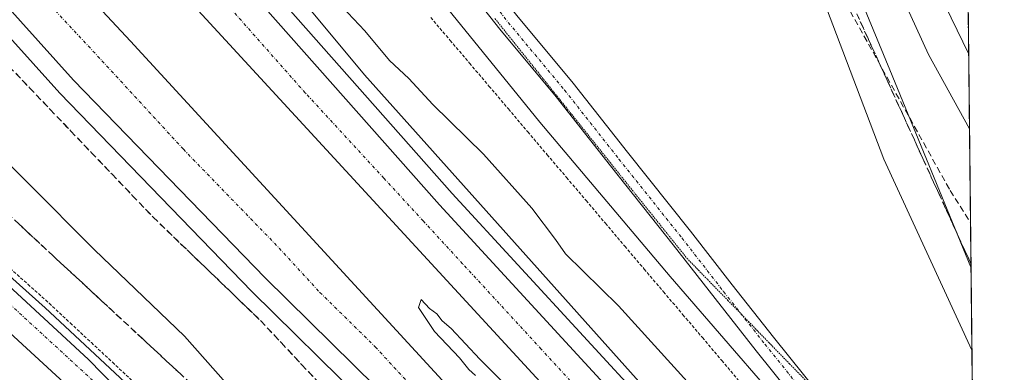
# Model space of a CAD drawing. Units: metres. Extents: x 574514 to 577209, y 4689506 to 4691846.
# Drawn here: x 577052 to 577209, y 4689999 to 4690055 of the extents above; entities that cross this region are included whole.
import ezdxf

# ---------------------------------------------------------------- set-up
doc = ezdxf.new("R2010")
doc.units = ezdxf.units.M
doc.header["$MEASUREMENT"] = 0
for name, pattern in [('TRAZO_Y_PUNTO', [1, 0.5, -0.25, 0, -0.25]), ('TRAZOS', [0.75, 0.5, -0.25]), ('TRAZOS2', [0.375, 0.25, -0.125]), ('TRAZOSX2', [1.5, 1, -0.5])]:
    doc.linetypes.add(name, pattern=pattern)
for name, color, linetype, lineweight in [('Alambrada', 19, 'TRAZOS', 0), ('Arcén (en calzada doble)', 9, 'Continuous', 13), ('Carretera de calzada doble', 1, 'Continuous', 13), ('Carretera de calzada doble Cxs', 1, 'Continuous', 13), ('Carretera de calzada doble eje', 1, 'TRAZO_Y_PUNTO', 0), ('Comarca CxS', 133, 'Continuous', 0), ('Comunidad Autónoma CxS', 142, 'Continuous', 0), ('Cultivos herbáceos CxS', 92, 'Continuous', 0), ('Curva de nivel maestra', 36, 'Continuous', 30), ('Curva de nivel normal', 36, 'Continuous', 0), ('Matorral', 135, 'Continuous', 0), ('Matorral CxS', 135, 'Continuous', 0), ('Municipio CxS', 142, 'Continuous', 0), ('Núcleo urbano', 19, 'Continuous', 0), ('Núcleo urbano CxS', 19, 'Continuous', 0), ('Pastizal CxS', 92, 'Continuous', 0), ('Pista no pavimentada', 254, 'Continuous', 13), ('Pista no pavimentada Cxs', 254, 'Continuous', 0), ('Pista pavimentada eje', 135, 'TRAZO_Y_PUNTO', 0), ('Provincia CxS', 1, 'Continuous', 0), ('Senda', 19, 'TRAZOSX2', 0), ('Talud superficial', 39, 'TRAZOSX2', 0), ('Vía pecuaria eje', 92, 'TRAZOS2', 0)]:
    doc.layers.add(name, color=color, linetype=linetype, lineweight=lineweight)

# ---------------------------------------------------------------- blocks, each defined once
blk = doc.blocks.new('*U161')
at = {"layer": 'Curva de nivel normal', "color": 36, "linetype": 'Continuous', "lineweight": 0}
blk.add_polyline3d([(577203.2, 4690037.5, 340), (577196.68, 4690049.34, 340), (577181.18, 4690083.31, 340), (577167.64, 4690116.48, 340), (577159.17, 4690141.1, 340), (577153.74, 4690163.17, 340), (577145.14, 4690201.09, 340), (577130, 4690274.12, 340), (577122.58, 4690306.19, 340), (577120.48, 4690312.38, 340)], dxfattribs=at)
blk = doc.blocks.new('*U165')
at = {"layer": 'Curva de nivel normal', "color": 36, "linetype": 'Continuous', "lineweight": 0}
for points in [[(577203.44, 4690015.44, 345), (577190.46, 4690046.91, 345), (577176.54, 4690080.67, 345), (577163.05, 4690113.82, 345), (577153.32, 4690142.59, 345), (577144.96, 4690178.45, 345)], [(577151.81, 4689995.65, 345), (577106.6, 4690046.1, 345), (577098.12, 4690056.28, 345)], [(577097.62, 4690062.78, 345), (577106.64, 4690053.14, 345), (577110.6, 4690048.43, 345), (577113.7, 4690045.53, 345), (577117.53, 4690041.36, 345), (577125.61, 4690033.44, 345), (577133.32, 4690024.82, 345), (577137.09, 4690019.84, 345), (577138.68, 4690017.53, 345), (577147.17, 4690009.24, 345), (577172.77, 4689981.04, 345)], [(577124.3, 4689998.13, 345), (577123.24, 4689999.07, 345), (577121.77, 4690000.93, 345), (577117.77, 4690005.14, 345), (577115.2, 4690008.99, 345), (577115.64, 4690010.26, 345), (577117, 4690008.82, 345), (577118.15, 4690007.98, 345), (577119.01, 4690006.84, 345), (577120.46, 4690005.62, 345), (577125.02, 4690000.74, 345), (577136.34, 4689989.4, 345)]]:
    blk.add_polyline3d(points, dxfattribs=at)

msp = doc.modelspace()

# ---------------------------------------------------------------- linework, layer by layer
at = {"layer": 'Alambrada', "color": 19, "linetype": 'TRAZOS', "lineweight": 0}
for points in [[(577117.19, 4690055.26, 349.2), (577120.29, 4690051.61, 349.21), (577123.38, 4690047.97, 348.99), (577126.48, 4690044.32, 349.24), (577129.58, 4690040.67, 348.4), (577132.67, 4690037.02, 348.42), (577135.77, 4690033.37, 348.21), (577138.87, 4690029.72, 348.39), (577141.97, 4690026.07, 348.23), (577145.06, 4690022.42, 347.93), (577148.16, 4690018.77, 347.82), (577151.26, 4690015.12, 347.36), (577154.35, 4690011.48, 347.31), (577157.45, 4690007.83, 347.23), (577160.55, 4690004.18, 346.9), (577163.64, 4690000.53, 346.89), (577166.74, 4689996.88, 346.82)], [(577049.45, 4690015.73, 354.75), (577052.85, 4690012.69, 354.22), (577056.25, 4690009.65, 355.07), (577059.62, 4690006.51, 354.01), (577062.99, 4690003.37, 354.6), (577066.36, 4690000.24, 353.6), (577069.73, 4689997.1, 355.58)]]:
    msp.add_polyline3d(points, dxfattribs=at)
at = {"layer": 'Arcén (en calzada doble)', "color": 9, "linetype": 'Continuous', "lineweight": 13}
for points in [[(576904.74, 4690285.3, 345.92), (576937.62, 4690242.5, 346.15), (576983.72, 4690185.29, 345.94), (577040.66, 4690117.47, 345.67), (577053.36, 4690103.12, 345.64), (577120.61, 4690027.2, 345.29), (577183.5, 4689958.88, 344.88), (577204.31, 4689936.79, 344.67)], [(576938.13, 4690178.93, 346.6), (576944.23, 4690170.6, 346.38), (576966.16, 4690145.29, 346.03), (577057.94, 4690043.21, 345.59), (577088.62, 4690011.55, 345.5), (577106.23, 4689994.2, 345.49), (577178.25, 4689916.68, 344.85), (577204.84, 4689888.51, 344.7)]]:
    msp.add_polyline3d(points, dxfattribs=at)
at = {"layer": 'Carretera de calzada doble', "color": 1, "linetype": 'Continuous', "lineweight": 13}
for points in [[(577204.47, 4689922.03, 345.08), (577176.18, 4689952.06, 345.31), (577075.74, 4690061.13, 345.97), (576973.27, 4690176.07, 346.39), (576929.7, 4690224.7, 346.45), (576812.6, 4690357.49, 345.38), (576782.26, 4690393.2, 344.98), (576725.34, 4690457.6, 343.9), (576713.72, 4690471.14, 343.62), (576703.32, 4690482.89, 343.45), (576652.66, 4690540.44, 342.3), (576602.93, 4690596.28, 341), (576572.71, 4690629.1, 340.32), (576461.39, 4690750.83, 338.48), (576432.26, 4690781.5, 334.68)], [(576423.21, 4690772.72, 338.17), (576431.98, 4690763.69, 338.35), (576486.1, 4690707.06, 339.13), (576521.14, 4690668.36, 339.8), (576546.59, 4690640.04, 340.3), (576589.51, 4690593.21, 341.25), (576619.62, 4690559.62, 341.91), (576696.07, 4690473.46, 343.84), (576732.87, 4690430.93, 344.45), (576790.17, 4690365.42, 345.4), (576894.86, 4690247.78, 346.17), (576914.16, 4690224.81, 346.33), (576954.92, 4690179.06, 346.31), (577046.84, 4690075.49, 346.06), (577069.22, 4690051.47, 345.85), (577186.32, 4689924.2, 345.13), (577204.66, 4689904.76, 344.92)], [(577204.79, 4689892.98, 345.08), (577180.47, 4689918.75, 345.21), (577108.42, 4689996.31, 345.75), (577090.74, 4690013.7, 345.92), (577060.15, 4690045.27, 346.04), (576968.39, 4690147.33, 346.5)], [(577051.27, 4690101.33, 346.11), (577118.57, 4690025.35, 345.6), (577181.49, 4689957, 345.27), (577204.35, 4689932.73, 345.06)]]:
    msp.add_polyline3d(points, dxfattribs=at)
at = {"layer": 'Carretera de calzada doble Cxs', "color": 1, "linetype": 'Continuous', "lineweight": 13}
for points in [[(576790.17, 4690365.42, 345.4), (576894.86, 4690247.78, 346.17), (576914.16, 4690224.81, 346.33), (576954.92, 4690179.06, 346.31), (577046.84, 4690075.49, 346.06), (577069.22, 4690051.47, 345.85), (577186.32, 4689924.2, 345.13), (577204.66, 4689904.76, 344.92), (577204.66, 4689904.76, 344.92), (577204.79, 4689892.98, 345.08), (577180.47, 4689918.75, 345.21), (577108.42, 4689996.31, 345.75), (577090.74, 4690013.7, 345.92), (577060.15, 4690045.27, 346.04), (576968.39, 4690147.33, 346.5), (576945.04, 4690176.78, 346.65), (576935.16, 4690189.23, 346.73), (576908.12, 4690219.58, 346.67), (576856.1, 4690279.26, 346.27), (576800.84, 4690342.04, 345.51)], [(576862.94, 4690312.08, 345.9), (576899, 4690271.66, 346.21), (576978.69, 4690180.89, 346.41), (576995.86, 4690161.81, 346.42), (577000.94, 4690156.16, 346.41), (577028.09, 4690126.58, 346.14), (577051.27, 4690101.33, 346.11), (577118.57, 4690025.35, 345.6), (577181.49, 4689957, 345.27), (577204.35, 4689932.73, 345.06), (577204.35, 4689932.73, 345.06), (577204.47, 4689922.03, 345.08), (577176.18, 4689952.06, 345.31), (577075.74, 4690061.13, 345.97), (576973.27, 4690176.07, 346.39), (576929.7, 4690224.7, 346.45), (576812.6, 4690357.49, 345.38)]]:
    msp.add_polyline3d(points, dxfattribs=at)
at = {"layer": 'Carretera de calzada doble eje', "color": 1, "linetype": 'TRAZO_Y_PUNTO', "lineweight": 0}
for points in [[(576967.1, 4690156.94, 346.57), (576969.6, 4690154.24, 346.55), (576973.58, 4690149.76, 346.54), (576977.55, 4690145.28, 346.55), (576992.58, 4690128.35, 346.5), (577038.46, 4690077.32, 346.3), (577053.49, 4690060.38, 346.2), (577064.68, 4690048.37, 346.13), (577077.68, 4690034.24, 346.06), (577092.98, 4690018.46, 345.93), (577099.48, 4690011.39, 345.87), (577108.32, 4690002.7, 345.79), (577114.82, 4689995.63, 345.76), (577131.09, 4689977.94, 345.61), (577167.12, 4689939.16, 345.36), (577175.26, 4689930.32, 345.31), (577183.39, 4689921.47, 345.24), (577192.37, 4689911.96, 345.19), (577201.35, 4689902.44, 345.14), (577204.73, 4689898.86, 345.11)], [(577204.41, 4689927.38, 345.17), (577196.77, 4689935.49, 345.26), (577178.83, 4689954.53, 345.37), (577172.56, 4689961.35, 345.42), (577166.28, 4689968.16, 345.46), (577134.82, 4690002.34, 345.65), (577122.26, 4690015.97, 345.77), (577115.99, 4690022.79, 345.79), (577109.71, 4690029.61, 345.85), (577097.15, 4690043.24, 345.96), (577063.5, 4690081.23, 346.16), (577050.7, 4690095.6, 346.26), (577044.29, 4690102.78, 346.27)]]:
    msp.add_polyline3d(points, dxfattribs=at)
at = {"layer": 'Comarca CxS', "color": 133, "linetype": 'Continuous', "lineweight": 0}
msp.add_polyline3d([(574925.62, 4691821.7, 363.74), (577183.26, 4691846.06, 311.6), (577208.76, 4689532.94, 392.14), (577208.76, 4689532.94, 392.14), (574909.99, 4689508.13, 383.77)], dxfattribs=at)
msp.add_polyline3d([(574925.62, 4691821.7, 363.74), (577183.26, 4691846.06, 311.6), (577208.76, 4689532.94, 392.14), (577208.76, 4689532.94, 392.14), (574909.99, 4689508.13, 383.77)], dxfattribs=at)
at = {"layer": 'Comunidad Autónoma CxS', "color": 142, "linetype": 'Continuous', "lineweight": 0}
msp.add_polyline3d([(574925.62, 4691821.7, 363.74), (577183.26, 4691846.06, 311.6), (577208.76, 4689532.94, 392.14), (577208.76, 4689532.94, 392.14), (574909.99, 4689508.13, 383.77)], dxfattribs=at)
msp.add_polyline3d([(574925.62, 4691821.7, 363.74), (577183.26, 4691846.06, 311.6), (577208.76, 4689532.94, 392.14), (577208.76, 4689532.94, 392.14), (574909.99, 4689508.13, 383.77)], dxfattribs=at)
at = {"layer": 'Cultivos herbáceos CxS', "color": 92, "linetype": 'Continuous', "lineweight": 0}
for points in [[(577068.83, 4690351.85, 339.19), (577089.74, 4690297.47, 340.93), (577114.84, 4690276.56, 342.95), (577127.39, 4690231.59, 344.19), (577130.52, 4690157.34, 347.75), (577143.07, 4690137.48, 347.21), (577154.69, 4690114.52, 346.66), (577170.63, 4690082.46, 346.28), (577189.5, 4690032.67, 345.9), (577203.59, 4690002.16, 345.67), (577203.59, 4690002.16, 345.67), (577204.08, 4689957.74, 343.9), (577155.4, 4690013.93, 346.55), (577134.61, 4690038.58, 347.78), (577070.79, 4690117.14, 350.21), (576968.46, 4690236.91, 346.9), (576906.7, 4690315.13, 346.2)], [(577073.09, 4690340.77, 339.3), (577089.74, 4690297.47, 340.93), (577114.84, 4690276.56, 342.95), (577127.39, 4690231.59, 344.19), (577130.52, 4690157.34, 347.75), (577143.07, 4690137.48, 347.21), (577154.69, 4690114.52, 346.66), (577170.63, 4690082.46, 346.28), (577189.5, 4690032.67, 345.9), (577203.59, 4690002.16, 345.67)], [(576906.7, 4690315.13, 346.2), (576911.69, 4690308.81, 346.35), (576968.46, 4690236.91, 346.9), (576981.3, 4690221.88, 347.12), (577011.28, 4690186.79, 347.99), (577070.79, 4690117.14, 350.21), (577134.61, 4690038.58, 347.78), (577155.4, 4690013.93, 346.55), (577204.08, 4689957.74, 343.9)], [(577203.59, 4690002.16, 345.67), (577203.94, 4689969.72, 344.57), (577203.98, 4689966.46, 344.41), (577204.01, 4689963.71, 344.24), (577204.04, 4689960.83, 344.05), (577204.08, 4689957.74, 343.9)]]:
    msp.add_polyline3d(points, dxfattribs=at)
at = {"layer": 'Curva de nivel maestra', "color": 36, "linetype": 'Continuous', "lineweight": 30}
msp.add_polyline3d([(577087.74, 4689993.24, 350), (577077.87, 4690004.41, 350), (577063.51, 4690018.2, 350), (577042.07, 4690039.66, 350)], dxfattribs=at)
at = {"layer": 'Curva de nivel normal', "color": 36, "linetype": 'Continuous', "lineweight": 0}
msp.add_polyline3d([(577203.07, 4690049.41, 335), (577192.71, 4690070.82, 335), (577186.08, 4690084.99, 335), (577170.54, 4690122.55, 335), (577163.32, 4690144.79, 335), (577161.68, 4690151.5, 335), (577159.56, 4690158.71, 335), (577156.31, 4690171.79, 335), (577151.96, 4690188.31, 335), (577146.9, 4690211.67, 335), (577144.37, 4690227.04, 335), (577142.1, 4690237.04, 335), (577140.56, 4690244.86, 335), (577138.17, 4690255.78, 335), (577137.47, 4690261.85, 335), (577135.12, 4690274.33, 335), (577127.52, 4690310.71, 335)], dxfattribs=at)
at = {"layer": 'Matorral', "color": 135, "linetype": 'Continuous', "lineweight": 0}
msp.add_polyline3d([(577090.72, 4689945.93, 353.14), (577088.42, 4689948.48, 353.19), (577090.58, 4689967.03, 351.61), (577091.06, 4689971.1, 351.54), (577091.1, 4689971.42, 351.51), (577062.51, 4690000.66, 353.32), (577027.65, 4690032.86, 355.07), (577017.77, 4690041.98, 355.21), (577014.24, 4690045.24, 355.38)], dxfattribs=at)
at = {"layer": 'Matorral CxS', "color": 135, "linetype": 'Continuous', "lineweight": 0}
msp.add_polyline3d([(576913.18, 4689993.82, 365.63), (576938.59, 4690012.31, 363.19), (576970.16, 4690031.56, 359.32), (577001.15, 4690041.38, 356.19), (577014.24, 4690045.24, 355.38), (577062.51, 4690000.66, 353.32), (577091.1, 4689971.42, 351.51)], dxfattribs=at)
at = {"layer": 'Municipio CxS', "color": 142, "linetype": 'Continuous', "lineweight": 0}
msp.add_polyline3d([(574925.62, 4691821.7, 363.74), (577183.26, 4691846.06, 311.6), (577208.76, 4689532.94, 392.14), (577208.76, 4689532.94, 392.14), (574909.99, 4689508.13, 383.77)], dxfattribs=at)
msp.add_polyline3d([(574925.62, 4691821.7, 363.74), (577183.26, 4691846.06, 311.6), (577208.76, 4689532.94, 392.14), (577208.76, 4689532.94, 392.14), (574909.99, 4689508.13, 383.77)], dxfattribs=at)
at = {"layer": 'Núcleo urbano', "color": 19, "linetype": 'Continuous', "lineweight": 0}
for points in [[(576906.7, 4690315.13, 346.2), (576911.69, 4690308.81, 346.35), (576968.46, 4690236.91, 346.9), (576981.3, 4690221.88, 347.12), (577011.28, 4690186.79, 347.99), (577070.79, 4690117.14, 350.21), (577134.61, 4690038.58, 347.78), (577155.4, 4690013.93, 346.55), (577204.08, 4689957.74, 343.9)], [(577090.72, 4689945.93, 353.14), (577088.42, 4689948.48, 353.19), (577090.58, 4689967.03, 351.61), (577091.06, 4689971.1, 351.54), (577091.1, 4689971.42, 351.51), (577062.51, 4690000.66, 353.32), (577027.65, 4690032.86, 355.07), (577017.77, 4690041.98, 355.21), (577014.24, 4690045.24, 355.38)]]:
    msp.add_polyline3d(points, dxfattribs=at)
at = {"layer": 'Núcleo urbano CxS', "color": 19, "linetype": 'Continuous', "lineweight": 0}
msp.add_polyline3d([(576906.7, 4690315.13, 346.2), (576968.46, 4690236.91, 346.9), (577070.79, 4690117.14, 350.21), (577134.61, 4690038.58, 347.78), (577155.4, 4690013.93, 346.55), (577204.08, 4689957.74, 343.9), (577205.3, 4689846.47, 348.54), (577169.48, 4689872.09, 350.52), (577134.36, 4689897.72, 352.28), (577102.02, 4689924.68, 353.73), (577090.72, 4689945.93, 353.14), (577088.42, 4689948.48, 353.19), (577091.1, 4689971.42, 351.51), (577062.51, 4690000.66, 353.32), (577014.24, 4690045.24, 355.38), (576973.44, 4690075.28, 358.47), (576970.55, 4690077.78, 358.77), (576932.63, 4690103.01, 366.61), (576891.82, 4690136.14, 369.78), (576864.87, 4690181.59, 366.06), (576827.91, 4690234.74, 358.64), (576819.44, 4690244.75, 358.65), (576805.58, 4690250.92, 360.4), (576776.32, 4690257.08, 363.61)], dxfattribs=at)
at = {"layer": 'Pastizal CxS', "color": 92, "linetype": 'Continuous', "lineweight": 0}
for points in [[(577073.09, 4690340.77, 339.3), (577089.74, 4690297.47, 340.93), (577114.84, 4690276.56, 342.95), (577127.39, 4690231.59, 344.19), (577130.52, 4690157.34, 347.75), (577143.07, 4690137.48, 347.21), (577154.69, 4690114.52, 346.66), (577170.63, 4690082.46, 346.28), (577189.5, 4690032.67, 345.9), (577203.59, 4690002.16, 345.67)], [(577202.99, 4690056.53, 331.92), (577203.59, 4690002.16, 345.67), (577189.5, 4690032.67, 345.9), (577170.63, 4690082.46, 346.28)], [(577202.99, 4690056.53, 331.92), (577203.36, 4690022.53, 344.09), (577203.59, 4690002.16, 345.67)]]:
    msp.add_polyline3d(points, dxfattribs=at)
at = {"layer": 'Pista no pavimentada', "color": 254, "linetype": 'Continuous', "lineweight": 13}
for points in [[(576778.98, 4690254.8, 363.57), (576786.95, 4690251.18, 363.26), (576796.49, 4690248.18, 362.54), (576806.01, 4690243.57, 361.96), (576817.22, 4690237.18, 360.46), (576825.34, 4690230.78, 360.22), (576839.43, 4690216.26, 360.72), (576855.69, 4690196.01, 364.11), (576865.23, 4690181.15, 366.13), (576885.78, 4690144.33, 369.09), (576891.4, 4690136.18, 369.83), (576894.81, 4690132.52, 370.01), (576915.61, 4690116.45, 369.52), (576956.97, 4690087.38, 361.27), (576970.29, 4690077.97, 358.82), (576997.03, 4690057.25, 356.59), (577038.64, 4690024.1, 354.56), (577055.6, 4690008.92, 353.84), (577085.91, 4689980.69, 351.72), (577132.89, 4689934.5, 349.92), (577147.7, 4689921.54, 349.14), (577169.43, 4689899.5, 348.48), (577192.13, 4689877.32, 347.83), (577205.1, 4689864.84, 347.41)], [(577205.2, 4689855.77, 347.76), (577187.63, 4689872.68, 348.21), (577164.87, 4689894.91, 349), (577143.26, 4689916.83, 349.75), (577128.49, 4689929.76, 350.37), (577081.44, 4689976.02, 352.09), (577034.47, 4690019.15, 354.87), (576993.03, 4690052.16, 357), (576966.44, 4690072.76, 359.63), (576953.24, 4690082.09, 361.5), (576911.77, 4690111.24, 369.63), (576890.44, 4690127.72, 370.41), (576886.34, 4690132.12, 370.17), (576880.28, 4690140.91, 369.58), (576859.68, 4690177.83, 366.45), (576850.43, 4690192.22, 364.51), (576834.57, 4690211.97, 361.36), (576821, 4690225.97, 360.55), (576813.6, 4690231.8, 360.95), (576803, 4690237.84, 361.97), (576794.1, 4690242.15, 363.05), (576784.63, 4690245.13, 363.78), (576775.66, 4690249.21, 363.82)], [(577046.91, 4690154.21, 349.67), (577054.63, 4690145.95, 349.87), (577062.15, 4690138.11, 350.16), (577068.52, 4690131.11, 350.22), (577076.48, 4690122.2, 350.43), (577083.89, 4690113.62, 350.35), (577089.95, 4690106.71, 350.25), (577097.9, 4690096.53, 350.17), (577106.77, 4690085.97, 349.95), (577114.31, 4690076.84, 349.59), (577124.16, 4690064.23, 349.16), (577130.92, 4690055.57, 348.79), (577139.91, 4690044.78, 348.31), (577148.6, 4690033.76, 347.83), (577158.66, 4690021.16, 347.11), (577165.33, 4690012.58, 346.66), (577171.89, 4690004.23, 346.4), (577179.29, 4689995.03, 345.89)], [(577176.56, 4689992.84, 345.77), (577169.15, 4690002.06, 346.2), (577162.58, 4690010.43, 346.46), (577155.91, 4690019, 347.03), (577145.86, 4690031.59, 347.63), (577137.19, 4690042.58, 348.14), (577128.2, 4690053.38, 348.51), (577121.41, 4690062.08, 349.01), (577111.58, 4690074.65, 349.48), (577104.08, 4690083.73, 349.64), (577095.18, 4690094.33, 350.13), (577087.25, 4690104.48, 350.12), (577081.25, 4690111.32, 350.15), (577073.85, 4690119.89, 350.31), (577065.92, 4690128.76, 350.19), (577059.59, 4690135.72, 350.12), (577052.09, 4690143.55, 349.75), (577044.36, 4690151.81, 349.63)]]:
    msp.add_polyline3d(points, dxfattribs=at)
at = {"layer": 'Pista no pavimentada Cxs', "color": 254, "linetype": 'Continuous', "lineweight": 0}
for points in [[(576778.98, 4690254.8, 363.57), (576786.95, 4690251.18, 363.26), (576796.49, 4690248.18, 362.54), (576806.01, 4690243.57, 361.96), (576817.22, 4690237.18, 360.46), (576825.34, 4690230.78, 360.22), (576839.43, 4690216.26, 360.72), (576855.69, 4690196.01, 364.11), (576865.23, 4690181.15, 366.13), (576885.78, 4690144.33, 369.09), (576891.4, 4690136.18, 369.83), (576894.81, 4690132.52, 370.01), (576915.61, 4690116.45, 369.52), (576956.97, 4690087.38, 361.27), (576970.29, 4690077.97, 358.82), (576997.03, 4690057.25, 356.59), (577038.64, 4690024.1, 354.56), (577055.6, 4690008.92, 353.84), (577085.91, 4689980.69, 351.72)], [(577081.44, 4689976.02, 352.09), (577034.47, 4690019.15, 354.87), (576993.03, 4690052.16, 357), (576966.44, 4690072.76, 359.63), (576953.24, 4690082.09, 361.5), (576911.77, 4690111.24, 369.63), (576890.44, 4690127.72, 370.41), (576886.34, 4690132.12, 370.17), (576880.28, 4690140.91, 369.58), (576859.68, 4690177.83, 366.45), (576850.43, 4690192.22, 364.51), (576834.57, 4690211.97, 361.36), (576821, 4690225.97, 360.55), (576813.6, 4690231.8, 360.95), (576803, 4690237.84, 361.97), (576794.1, 4690242.15, 363.05), (576784.63, 4690245.13, 363.78), (576775.66, 4690249.21, 363.82)], [(577046.91, 4690154.21, 349.67), (577054.63, 4690145.95, 349.87), (577062.15, 4690138.11, 350.16), (577068.52, 4690131.11, 350.22), (577076.48, 4690122.2, 350.43), (577083.89, 4690113.62, 350.35), (577089.95, 4690106.71, 350.25), (577097.9, 4690096.53, 350.17), (577106.77, 4690085.97, 349.95), (577114.31, 4690076.84, 349.59), (577124.16, 4690064.23, 349.16), (577130.92, 4690055.57, 348.79), (577139.91, 4690044.78, 348.31), (577148.6, 4690033.76, 347.83), (577158.66, 4690021.16, 347.11), (577165.33, 4690012.58, 346.66), (577171.89, 4690004.23, 346.4), (577179.29, 4689995.03, 345.89)], [(577176.56, 4689992.84, 345.77), (577169.15, 4690002.06, 346.2), (577162.58, 4690010.43, 346.46), (577155.91, 4690019, 347.03), (577145.86, 4690031.59, 347.63), (577137.19, 4690042.58, 348.14), (577128.2, 4690053.38, 348.51), (577121.41, 4690062.08, 349.01), (577111.58, 4690074.65, 349.48), (577104.08, 4690083.73, 349.64), (577095.18, 4690094.33, 350.13), (577087.25, 4690104.48, 350.12), (577081.25, 4690111.32, 350.15), (577073.85, 4690119.89, 350.31), (577065.92, 4690128.76, 350.19), (577059.59, 4690135.72, 350.12), (577052.09, 4690143.55, 349.75), (577044.36, 4690151.81, 349.63)]]:
    msp.add_polyline3d(points, dxfattribs=at)
at = {"layer": 'Pista pavimentada eje', "color": 135, "linetype": 'TRAZO_Y_PUNTO', "lineweight": 0}
for points in [[(576777.32, 4690252.01, 363.8), (576781.81, 4690249.97, 363.64), (576785.79, 4690248.16, 363.56), (576795.3, 4690245.17, 362.7), (576804.51, 4690240.71, 361.97), (576815.41, 4690234.49, 361.08), (576823.17, 4690228.38, 360.93), (576830.22, 4690221.12, 360.86), (576837, 4690214.12, 361.46), (576853.06, 4690194.12, 364.39), (576857.83, 4690186.69, 365.43), (576862.46, 4690179.49, 366.44), (576872.73, 4690161.08, 368.09), (576883.03, 4690142.62, 369.44), (576888.87, 4690134.15, 370.07), (576892.63, 4690130.12, 370.27), (576913.69, 4690113.85, 369.69), (576955.11, 4690084.74, 361.61), (576968.37, 4690075.37, 359.46), (576995.03, 4690054.71, 356.97), (577036.56, 4690021.63, 354.97), (577045.04, 4690014.04, 354.63), (577068.52, 4689992.47, 353.03)], [(577045.63, 4690153.01, 349.69), (577053.36, 4690144.75, 349.85), (577060.87, 4690136.92, 350.11), (577067.22, 4690129.93, 350.2), (577075.16, 4690121.04, 350.39), (577082.57, 4690112.47, 350.29), (577088.6, 4690105.59, 350.22), (577096.54, 4690095.43, 350.19), (577105.43, 4690084.85, 349.85), (577112.94, 4690075.75, 349.56), (577122.79, 4690063.15, 349.16), (577129.56, 4690054.47, 348.69), (577138.55, 4690043.68, 348.26), (577147.23, 4690032.67, 347.77), (577157.29, 4690020.08, 347.11), (577163.95, 4690011.51, 346.6), (577170.52, 4690003.15, 346.32), (577177.92, 4689993.94, 345.87)]]:
    msp.add_polyline3d(points, dxfattribs=at)
at = {"layer": 'Provincia CxS', "color": 1, "linetype": 'Continuous', "lineweight": 0}
msp.add_polyline3d([(574925.62, 4691821.7, 363.74), (577183.26, 4691846.06, 311.6), (577208.76, 4689532.94, 392.14), (577208.76, 4689532.94, 392.14), (574909.99, 4689508.13, 383.77)], dxfattribs=at)
msp.add_polyline3d([(574925.62, 4691821.7, 363.74), (577183.26, 4691846.06, 311.6), (577208.76, 4689532.94, 392.14), (577208.76, 4689532.94, 392.14), (574909.99, 4689508.13, 383.77)], dxfattribs=at)
at = {"layer": 'Senda', "color": 19, "linetype": 'TRAZOSX2', "lineweight": 0}
msp.add_polyline3d([(577125.22, 4690286.7, 340.82), (577127.34, 4690275.58, 341.34), (577134.22, 4690234.04, 342.51), (577141.89, 4690185.89, 344.8), (577147.18, 4690157.05, 345.39), (577153, 4690136.94, 344.83), (577161.47, 4690111.54, 345.75), (577172.85, 4690080.85, 345.5), (577183.43, 4690057.57, 345.31), (577200.1, 4690027.67, 344.14), (577203.36, 4690022.53, 344.09)], dxfattribs=at)
at = {"layer": 'Talud superficial', "color": 39, "linetype": 'TRAZOSX2', "lineweight": 0}
for points in [[(577179.61, 4690068.12, 345.4), (577203.44, 4690015.93, 345.4)], [(577203, 4690055.33, 332.28), (577203.02, 4690053.36, 332.88), (577203.04, 4690051.39, 333.52), (577203.07, 4690049.42, 334.17), (577203.09, 4690047.45, 334.87), (577203.11, 4690045.48, 335.62), (577203.13, 4690043.51, 336.36), (577203.15, 4690041.54, 337.23), (577203.17, 4690039.57, 338.09), (577203.2, 4690037.6, 338.91), (577203.22, 4690035.63, 339.68), (577203.24, 4690033.66, 340.44), (577203.26, 4690031.69, 341.19), (577203.28, 4690029.72, 341.93), (577203.31, 4690027.75, 342.62), (577203.33, 4690025.78, 343.22), (577203.35, 4690023.81, 343.82), (577203.37, 4690021.84, 344.22), (577203.39, 4690019.87, 344.58), (577203.41, 4690017.9, 344.88), (577203.41, 4690017.9, 344.88), (577203.44, 4690015.93, 345.01), (577202.61, 4690017.73, 345), (577201.79, 4690019.53, 344.98), (577200.97, 4690021.33, 345.01), (577200.15, 4690023.13, 344.99), (577199.33, 4690024.93, 344.81), (577198.51, 4690026.73, 344.72), (577197.68, 4690028.53, 344.74), (577196.86, 4690030.33, 344.9), (577196.04, 4690032.13, 345.06), (577195.22, 4690033.93, 345.01), (577194.4, 4690035.73, 344.84), (577193.58, 4690037.53, 344.83), (577192.76, 4690039.33, 344.89), (577191.93, 4690041.13, 345.03), (577191.11, 4690042.93, 345.15), (577190.29, 4690044.73, 345), (577189.47, 4690046.53, 344.93), (577188.65, 4690048.32, 345), (577187.83, 4690050.12, 345.03), (577187, 4690051.92, 345.22), (577186.18, 4690053.72, 345.37), (577185.36, 4690055.52, 345.06)], [(577049.87, 4690047.44, 345.2), (577053.16, 4690044.01, 345.2), (577056.44, 4690040.57, 345.2), (577059.73, 4690037.13, 345.2), (577063.01, 4690033.69, 345.2), (577066.3, 4690030.26, 345.2), (577069.58, 4690026.82, 345.2), (577072.87, 4690023.38, 345.2), (577090.05, 4690006.85, 345.2), (577093.33, 4690003.35, 345.2), (577096.61, 4689999.84, 345.2), (577103.17, 4689992.84, 345.2)], [(577050.97, 4690046.3, 345.34), (577052.06, 4690045.15, 345.35), (577053.16, 4690044.01, 345.39), (577054.25, 4690042.86, 345.42), (577055.35, 4690041.72, 345.42), (577056.44, 4690040.57, 345.3), (577057.54, 4690039.42, 345.31), (577058.63, 4690038.28, 345.33), (577059.73, 4690037.13, 345.42), (577060.82, 4690035.98, 345.34), (577061.92, 4690034.84, 345.2), (577063.01, 4690033.69, 345.14), (577064.11, 4690032.55, 345.25), (577065.2, 4690031.4, 345.28), (577066.3, 4690030.26, 345.19), (577067.39, 4690029.11, 345.19), (577068.49, 4690027.97, 345.29), (577069.58, 4690026.82, 345.39), (577070.68, 4690025.67, 345.31), (577071.77, 4690024.53, 345.16), (577072.87, 4690023.38, 345.19), (577074.02, 4690022.28, 345.34), (577075.16, 4690021.17, 345.34), (577076.31, 4690020.07, 345.19), (577077.45, 4690018.97, 345.13), (577078.6, 4690017.87, 345.23), (577079.74, 4690016.77, 345.3), (577080.89, 4690015.67, 345.23), (577082.03, 4690014.56, 345.15), (577083.18, 4690013.46, 345.18), (577084.32, 4690012.36, 345.33), (577085.47, 4690011.26, 345.33), (577086.61, 4690010.16, 345.2), (577087.76, 4690009.06, 345.2), (577088.9, 4690007.95, 345.32), (577090.05, 4690006.85, 345.42), (577091.14, 4690005.68, 345.33), (577092.24, 4690004.52, 345.23), (577093.33, 4690003.35, 345.19), (577094.42, 4690002.18, 345.28), (577095.52, 4690001.01, 345.23), (577096.61, 4689999.84, 345.05), (577097.7, 4689998.67, 345.09), (577098.8, 4689997.51, 345.26)], [(577035.32, 4690037.23, 363.71), (577056.87, 4690017.24, 363.71), (577060.47, 4690013.91, 363.71), (577071.24, 4690003.92, 363.71), (577074.84, 4690000.59, 363.71), (577078.43, 4689997.26, 363.71)], [(577077.23, 4689998.37, 351.66), (577076.04, 4689999.48, 351.75), (577074.84, 4690000.59, 351.77), (577073.64, 4690001.7, 351.87), (577072.44, 4690002.81, 352.03), (577071.24, 4690003.92, 352.09), (577070.04, 4690005.03, 351.92), (577068.85, 4690006.14, 351.89), (577067.65, 4690007.25, 352.01), (577066.45, 4690008.36, 352.26), (577065.26, 4690009.47, 352.16), (577064.06, 4690010.58, 352.1), (577062.86, 4690011.69, 352.12), (577061.67, 4690012.8, 352.21), (577060.47, 4690013.91, 352.24), (577059.27, 4690015.02, 352.23), (577058.07, 4690016.13, 352.31), (577056.87, 4690017.24, 352.49), (577055.67, 4690018.35, 352.59), (577054.48, 4690019.46, 352.52), (577053.28, 4690020.57, 352.45), (577052.08, 4690021.68, 352.43), (577050.89, 4690022.79, 352.43)]]:
    msp.add_polyline3d(points, dxfattribs=at)
at = {"layer": 'Vía pecuaria eje', "color": 92, "linetype": 'TRAZOS2', "lineweight": 0}
for points in [[(577127.43, 4690055.1, 348.62), (577130.49, 4690051.27, 348.54), (577133.56, 4690047.45, 348.31), (577136.62, 4690043.62, 348.23), (577139.69, 4690039.8, 348.03), (577142.75, 4690035.97, 347.8), (577145.81, 4690032.15, 347.68), (577148.88, 4690028.32, 347.43), (577151.94, 4690024.5, 347.34), (577155.01, 4690020.67, 347.12), (577158.07, 4690016.85, 346.85), (577161.35, 4690013.48, 346.83), (577164.62, 4690010.11, 346.53), (577166.81, 4690007.87, 346.54)], [(577166.81, 4690007.87, 346.54), (577167.9, 4690006.75, 346.43), (577171.18, 4690003.38, 346.38), (577174.45, 4690000.01, 346.11), (577177.73, 4689996.65, 345.99), (577179.22, 4689995.12, 345.9)]]:
    msp.add_polyline3d(points, dxfattribs=at)

# ---------------------------------------------------------------- block references
at = {"layer": 'Curva de nivel normal', "color": 36, "linetype": 'Continuous', "lineweight": 0}
for name in ['*U161', '*U165']:
    msp.add_blockref(name, (0, 0), dxfattribs=at)

doc.saveas('drawing.dxf')
